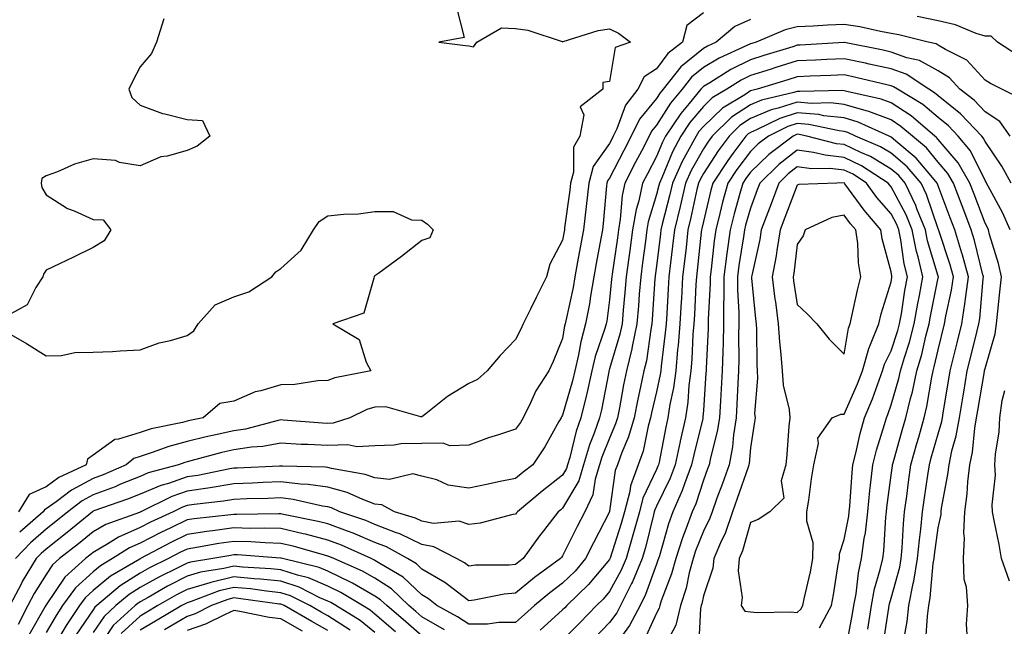
# Model space of a CAD drawing. Units: inches. Extents: x 1018643 to 1021283, y 7237178 to 7239818.
# Drawn here: x 1020912 to 1021122, y 7238668 to 7238797 of the extents above; entities that cross this region are included whole.
import ezdxf

# ---------------------------------------------------------------- set-up
doc = ezdxf.new("R2010")
doc.units = ezdxf.units.IN
doc.header["$MEASUREMENT"] = 0
doc.layers.add('Contour_10187237', color=7, linetype='Continuous', true_color=0x0a218a)

msp = doc.modelspace()

# ---------------------------------------------------------------- linework, layer by layer
at = {"layer": 'Contour_10187237'}
for points in [[(1021005.42, 7238799.29, 2873), (1021007.07, 7238792.9, 2873), (1021001.72, 7238791.92, 2873), (1021007.36, 7238791.23, 2873), (1021008.05, 7238791.14, 2873), (1021009.05, 7238790.92, 2873), (1021009.77, 7238791.92, 2873), (1021015.03, 7238794.94, 2873), (1021018.05, 7238794.81, 2873), (1021020.61, 7238794.48, 2873), (1021027.93, 7238792.04, 2873), (1021028.05, 7238792.02, 2873), (1021028.18, 7238792.05, 2873), (1021035.6, 7238794.37, 2873), (1021038.05, 7238794.76, 2873), (1021039.99, 7238793.86, 2873), (1021042.49, 7238791.92, 2873), (1021039.22, 7238790.75, 2873), (1021038.05, 7238783.56, 2873), (1021036.65, 7238783.32, 2873), (1021036.63, 7238781.92, 2873), (1021031.81, 7238778.16, 2873), (1021032.54, 7238776.41, 2873), (1021031.7, 7238771.92, 2873), (1021030.4, 7238769.57, 2873), (1021030.36, 7238764.23, 2873), (1021029.75, 7238761.92, 2873), (1021029.58, 7238760.39, 2873), (1021028.48, 7238752.35, 2873), (1021028.43, 7238751.92, 2873), (1021028.37, 7238751.6, 2873), (1021028.05, 7238749.78, 2873), (1021025.32, 7238744.65, 2873), (1021024.64, 7238741.92, 2873), (1021022.42, 7238737.55, 2873), (1021021.21, 7238735.08, 2873), (1021019.64, 7238731.92, 2873), (1021019.16, 7238730.81, 2873), (1021018.05, 7238728.61, 2873), (1021014.76, 7238725.21, 2873), (1021012.01, 7238721.92, 2873), (1021009.9, 7238720.07, 2873), (1021008.05, 7238719.2, 2873), (1021003.5, 7238716.47, 2873), (1020998.89, 7238712.76, 2873), (1020998.05, 7238712.11, 2873), (1020997.87, 7238712.1, 2873), (1020990.38, 7238714.25, 2873), (1020988.05, 7238714.16, 2873), (1020986.32, 7238713.65, 2873), (1020982.76, 7238711.92, 2873), (1020979.19, 7238710.78, 2873), (1020978.05, 7238710.73, 2873), (1020976.92, 7238710.79, 2873), (1020968.53, 7238711.44, 2873), (1020968.05, 7238711.46, 2873), (1020967.49, 7238711.36, 2873), (1020960.47, 7238709.5, 2873), (1020958.05, 7238709.13, 2873), (1020954.46, 7238708.33, 2873), (1020952.11, 7238707.86, 2873), (1020948.05, 7238706.88, 2873), (1020944.15, 7238705.82, 2873), (1020940.64, 7238704.51, 2873), (1020938.05, 7238703.68, 2873), (1020936.71, 7238703.26, 2873), (1020935.11, 7238701.92, 2873), (1020930.17, 7238699.8, 2873), (1020928.05, 7238699.02, 2873), (1020923.43, 7238696.54, 2873), (1020920.17, 7238694.04, 2873), (1020918.05, 7238692.5, 2873), (1020917.65, 7238692.32, 2873), (1020917.41, 7238691.92, 2873), (1020912.4, 7238687.57, 2873)], [(1021058.05, 7238798.16, 2874), (1021054.51, 7238795.46, 2874), (1021053.61, 7238791.92, 2874), (1021050.45, 7238789.52, 2874), (1021048.05, 7238786.27, 2874), (1021045.41, 7238784.56, 2874), (1021044.08, 7238781.92, 2874), (1021041.44, 7238778.53, 2874), (1021039.6, 7238773.47, 2874), (1021038.85, 7238771.92, 2874), (1021038.58, 7238771.39, 2874), (1021038.05, 7238770.37, 2874), (1021034.54, 7238765.43, 2874), (1021033.62, 7238761.92, 2874), (1021033.07, 7238756.94, 2874), (1021033.07, 7238756.9, 2874), (1021032.48, 7238751.92, 2874), (1021031.8, 7238748.17, 2874), (1021031.25, 7238745.12, 2874), (1021030.67, 7238741.92, 2874), (1021030.29, 7238739.68, 2874), (1021028.72, 7238732.59, 2874), (1021028.6, 7238731.92, 2874), (1021028.48, 7238731.49, 2874), (1021028.05, 7238728.8, 2874), (1021026.07, 7238723.9, 2874), (1021025.12, 7238721.92, 2874), (1021022.32, 7238717.65, 2874), (1021021.23, 7238715.1, 2874), (1021019.65, 7238711.92, 2874), (1021019.06, 7238710.91, 2874), (1021018.05, 7238709.47, 2874), (1021014.41, 7238708.28, 2874), (1021012.3, 7238707.67, 2874), (1021008.05, 7238706.1, 2874), (1021004.03, 7238705.94, 2874), (1021002.64, 7238706.51, 2874), (1020998.05, 7238706.44, 2874), (1020993.6, 7238706.37, 2874), (1020992.2, 7238706.07, 2874), (1020988.05, 7238705.98, 2874), (1020984.24, 7238705.73, 2874), (1020982.3, 7238706.17, 2874), (1020978.05, 7238706, 2874), (1020973.75, 7238706.22, 2874), (1020972.39, 7238706.26, 2874), (1020968.05, 7238706.49, 2874), (1020964.19, 7238705.78, 2874), (1020961.76, 7238705.63, 2874), (1020958.05, 7238705.07, 2874), (1020955.47, 7238704.5, 2874), (1020948.86, 7238702.73, 2874), (1020948.05, 7238702.54, 2874), (1020947.56, 7238702.41, 2874), (1020946.26, 7238701.92, 2874), (1020939.79, 7238700.18, 2874), (1020938.05, 7238699.43, 2874), (1020933.88, 7238697.75, 2874), (1020932.72, 7238697.25, 2874), (1020928.05, 7238695.52, 2874), (1020925.71, 7238694.26, 2874), (1020922.65, 7238691.92, 2874), (1020920.13, 7238689.84, 2874), (1020918.05, 7238688.2, 2874), (1020914.71, 7238685.26, 2874), (1020911.49, 7238681.92, 2874)], [(1021125.14, 7238789.01, 2875), (1021120.66, 7238791.92, 2875), (1021119.35, 7238793.22, 2875), (1021118.05, 7238793.21, 2875), (1021116.17, 7238793.8, 2875), (1021111.77, 7238795.64, 2875), (1021108.05, 7238796.48, 2875), (1021103.55, 7238797.42, 2875)], [(1020943.11, 7238796.86, 2872), (1020941.56, 7238791.92, 2872), (1020940.49, 7238789.48, 2872), (1020938.05, 7238786.67, 2872), (1020936.41, 7238783.56, 2872), (1020935.67, 7238781.92, 2872), (1020936.28, 7238780.15, 2872), (1020938.05, 7238778.49, 2872), (1020942.85, 7238776.72, 2872), (1020943.3, 7238776.67, 2872), (1020948.05, 7238775.44, 2872), (1020951.34, 7238775.21, 2872), (1020952.88, 7238771.92, 2872), (1020950.2, 7238769.77, 2872), (1020948.05, 7238768.84, 2872), (1020943.79, 7238767.66, 2872), (1020942.46, 7238767.51, 2872), (1020938.05, 7238765.58, 2872), (1020933.67, 7238766.3, 2872), (1020932.83, 7238766.7, 2872), (1020928.05, 7238767.06, 2872), (1020924.06, 7238765.91, 2872), (1020920.42, 7238764.29, 2872), (1020918.05, 7238763.42, 2872), (1020917.11, 7238762.86, 2872), (1020916.95, 7238761.92, 2872), (1020917.12, 7238760.99, 2872), (1020918.05, 7238759.4, 2872), (1020922.6, 7238756.47, 2872), (1020924, 7238755.97, 2872), (1020928.05, 7238754.14, 2872), (1020930.2, 7238754.07, 2872), (1020931.84, 7238751.92, 2872), (1020930.38, 7238749.59, 2872), (1020928.05, 7238748.17, 2872), (1020923.85, 7238746.12, 2872), (1020920.85, 7238744.72, 2872), (1020918.05, 7238743.39, 2872), (1020917.49, 7238742.48, 2872), (1020917.3, 7238741.92, 2872), (1020915.83, 7238739.7, 2872), (1020913.97, 7238736, 2872), (1020909.85, 7238733.72, 2872)], [(1021068.05, 7238796.78, 2875), (1021064.72, 7238795.25, 2875), (1021060.76, 7238791.92, 2875), (1021058.89, 7238791.08, 2875), (1021058.05, 7238790.57, 2875), (1021053.27, 7238786.7, 2875), (1021049.49, 7238781.92, 2875), (1021048.83, 7238781.14, 2875), (1021048.05, 7238779.89, 2875), (1021044.43, 7238775.54, 2875), (1021042.68, 7238771.92, 2875), (1021041.09, 7238768.88, 2875), (1021038.05, 7238762.98, 2875), (1021037.61, 7238762.36, 2875), (1021037.49, 7238761.92, 2875), (1021037.42, 7238761.3, 2875), (1021036.7, 7238753.27, 2875), (1021036.55, 7238751.92, 2875), (1021036.2, 7238750.07, 2875), (1021035.2, 7238744.77, 2875), (1021034.68, 7238741.92, 2875), (1021033.98, 7238737.85, 2875), (1021033.76, 7238736.21, 2875), (1021032.96, 7238731.92, 2875), (1021031.9, 7238728.07, 2875), (1021031.46, 7238725.33, 2875), (1021030.68, 7238721.92, 2875), (1021030.19, 7238719.78, 2875), (1021028.05, 7238712.45, 2875), (1021027.84, 7238712.13, 2875), (1021027.73, 7238711.92, 2875), (1021027.27, 7238711.14, 2875), (1021024.25, 7238705.72, 2875), (1021021.68, 7238701.92, 2875), (1021019.64, 7238700.33, 2875), (1021018.05, 7238699.02, 2875), (1021014.39, 7238698.26, 2875), (1021012.21, 7238697.76, 2875), (1021008.05, 7238696.94, 2875), (1021003.68, 7238697.55, 2875), (1021001.27, 7238698.7, 2875), (1020998.05, 7238699.52, 2875), (1020996.13, 7238700, 2875), (1020991.21, 7238698.76, 2875), (1020988.05, 7238699.1, 2875), (1020985.98, 7238699.85, 2875), (1020978.84, 7238701.13, 2875), (1020978.05, 7238701.35, 2875), (1020977.55, 7238701.42, 2875), (1020968.36, 7238701.61, 2875), (1020968.05, 7238701.65, 2875), (1020967.76, 7238701.63, 2875), (1020958.76, 7238701.21, 2875), (1020958.05, 7238701.19, 2875), (1020957.17, 7238701.04, 2875), (1020950.32, 7238699.65, 2875), (1020948.05, 7238699.31, 2875), (1020944.09, 7238697.96, 2875), (1020942.45, 7238697.52, 2875), (1020938.05, 7238695.63, 2875), (1020935.4, 7238694.57, 2875), (1020928.22, 7238692.09, 2875), (1020928.05, 7238692.03, 2875), (1020927.98, 7238691.99, 2875), (1020927.89, 7238691.92, 2875), (1020922.49, 7238687.48, 2875), (1020918.05, 7238683.97, 2875), (1020916.96, 7238683.01, 2875), (1020915.91, 7238681.92, 2875), (1020912.95, 7238677.02, 2875), (1020912.75, 7238676.62, 2875), (1020910.29, 7238671.92, 2875)], [(1021125.93, 7238779.8, 2876), (1021121.58, 7238781.92, 2876), (1021119.23, 7238783.1, 2876), (1021118.05, 7238783.84, 2876), (1021114.19, 7238788.06, 2876), (1021109.62, 7238790.35, 2876), (1021108.05, 7238791.3, 2876), (1021107.66, 7238791.53, 2876), (1021105.92, 7238791.92, 2876), (1021099.64, 7238793.51, 2876), (1021098.05, 7238793.8, 2876), (1021095.8, 7238794.17, 2876), (1021091.35, 7238795.22, 2876), (1021088.05, 7238795.67, 2876), (1021084.45, 7238795.52, 2876), (1021081.44, 7238795.31, 2876), (1021078.05, 7238795.17, 2876), (1021075.43, 7238794.54, 2876), (1021069.25, 7238791.92, 2876), (1021068.33, 7238791.64, 2876), (1021068.05, 7238791.55, 2876), (1021067.32, 7238791.19, 2876), (1021061.43, 7238788.54, 2876), (1021058.05, 7238786.52, 2876), (1021055.51, 7238784.46, 2876), (1021053.5, 7238781.92, 2876), (1021051.04, 7238778.93, 2876), (1021048.05, 7238774.21, 2876), (1021047.01, 7238772.96, 2876), (1021046.52, 7238771.92, 2876), (1021044.83, 7238768.7, 2876), (1021043.6, 7238766.37, 2876), (1021041.29, 7238761.92, 2876), (1021040.73, 7238759.24, 2876), (1021040.34, 7238754.21, 2876), (1021039.94, 7238751.92, 2876), (1021039.72, 7238750.25, 2876), (1021038.62, 7238742.49, 2876), (1021038.54, 7238741.92, 2876), (1021038.5, 7238741.47, 2876), (1021038.05, 7238737.03, 2876), (1021037.44, 7238732.53, 2876), (1021037.33, 7238731.92, 2876), (1021037.05, 7238730.92, 2876), (1021034.99, 7238724.98, 2876), (1021034.3, 7238721.92, 2876), (1021033.2, 7238717.07, 2876), (1021033.15, 7238716.82, 2876), (1021031.91, 7238711.92, 2876), (1021030.91, 7238709.06, 2876), (1021029.57, 7238703.44, 2876), (1021029.12, 7238701.92, 2876), (1021028.87, 7238701.1, 2876), (1021028.05, 7238699.69, 2876), (1021023.68, 7238696.29, 2876), (1021018.44, 7238691.92, 2876), (1021018.26, 7238691.71, 2876), (1021018.05, 7238691.39, 2876), (1021017.42, 7238691.3, 2876), (1021010.47, 7238689.5, 2876), (1021008.05, 7238689.21, 2876), (1021006, 7238689.87, 2876), (1021000.53, 7238689.44, 2876), (1020998.05, 7238689.87, 2876), (1020996.68, 7238690.55, 2876), (1020992.21, 7238691.92, 2876), (1020989.52, 7238693.39, 2876), (1020988.05, 7238693.55, 2876), (1020985.48, 7238694.49, 2876), (1020982.13, 7238696, 2876), (1020978.05, 7238697.13, 2876), (1020973.86, 7238697.73, 2876), (1020972.2, 7238697.77, 2876), (1020968.05, 7238698.25, 2876), (1020964.24, 7238698.11, 2876), (1020961.97, 7238698, 2876), (1020958.05, 7238697.87, 2876), (1020952.95, 7238697.02, 2876), (1020948.05, 7238696.27, 2876), (1020944.81, 7238695.16, 2876), (1020938.22, 7238691.92, 2876), (1020938.1, 7238691.87, 2876), (1020938.05, 7238691.84, 2876), (1020937.91, 7238691.78, 2876), (1020930.76, 7238689.21, 2876), (1020928.05, 7238687.64, 2876), (1020924.91, 7238685.06, 2876), (1020920.89, 7238681.92, 2876), (1020919.4, 7238680.57, 2876), (1020918.05, 7238678.57, 2876), (1020915.47, 7238674.5, 2876), (1020914.11, 7238671.92, 2876), (1020912.04, 7238667.93, 2876)], [(1021123.36, 7238771.92, 2877), (1021121.17, 7238775.04, 2877), (1021118.05, 7238777.07, 2877), (1021115.69, 7238779.56, 2877), (1021112.7, 7238781.92, 2877), (1021110.45, 7238784.32, 2877), (1021108.05, 7238785.79, 2877), (1021104.11, 7238787.98, 2877), (1021101.37, 7238788.6, 2877), (1021098.05, 7238789.8, 2877), (1021096.32, 7238790.19, 2877), (1021088.13, 7238791.84, 2877), (1021088.05, 7238791.85, 2877), (1021087.98, 7238791.85, 2877), (1021078.68, 7238791.29, 2877), (1021078.05, 7238791.26, 2877), (1021077.08, 7238790.95, 2877), (1021070.9, 7238789.07, 2877), (1021068.05, 7238788.19, 2877), (1021063.86, 7238786.11, 2877), (1021059.39, 7238783.26, 2877), (1021058.05, 7238782.46, 2877), (1021057.76, 7238782.21, 2877), (1021057.52, 7238781.92, 2877), (1021054.99, 7238778.86, 2877), (1021053.22, 7238776.75, 2877), (1021049.99, 7238771.92, 2877), (1021049.32, 7238770.65, 2877), (1021048.05, 7238767.58, 2877), (1021046.1, 7238763.87, 2877), (1021045.09, 7238761.92, 2877), (1021044.28, 7238758.15, 2877), (1021043.71, 7238756.26, 2877), (1021042.97, 7238751.92, 2877), (1021042.39, 7238747.58, 2877), (1021042.17, 7238746.04, 2877), (1021041.6, 7238741.92, 2877), (1021041.34, 7238738.63, 2877), (1021040.95, 7238734.82, 2877), (1021040.71, 7238731.92, 2877), (1021040.26, 7238729.71, 2877), (1021038.05, 7238722.34, 2877), (1021037.94, 7238722.03, 2877), (1021037.91, 7238721.92, 2877), (1021037.87, 7238721.74, 2877), (1021036.36, 7238713.61, 2877), (1021035.93, 7238711.92, 2877), (1021034.79, 7238708.66, 2877), (1021033.79, 7238706.18, 2877), (1021032.53, 7238701.92, 2877), (1021031.48, 7238698.49, 2877), (1021028.05, 7238692.65, 2877), (1021027.64, 7238692.33, 2877), (1021027.14, 7238691.92, 2877), (1021023.95, 7238687.82, 2877), (1021023.16, 7238686.81, 2877), (1021019.68, 7238681.92, 2877), (1021018.73, 7238681.24, 2877), (1021018.05, 7238680.67, 2877), (1021016.67, 7238680.54, 2877), (1021009.47, 7238680.5, 2877), (1021008.05, 7238680.35, 2877), (1021007.16, 7238681.03, 2877), (1021005.43, 7238681.92, 2877), (1021000.6, 7238684.47, 2877), (1020998.05, 7238684.9, 2877), (1020993.36, 7238687.23, 2877), (1020992.45, 7238687.52, 2877), (1020988.05, 7238689.21, 2877), (1020986.15, 7238690.02, 2877), (1020980.58, 7238691.92, 2877), (1020978.84, 7238692.71, 2877), (1020978.05, 7238692.93, 2877), (1020976.88, 7238693.09, 2877), (1020970.68, 7238694.55, 2877), (1020968.05, 7238694.85, 2877), (1020965.23, 7238694.74, 2877), (1020960.76, 7238694.63, 2877), (1020958.05, 7238694.54, 2877), (1020955.8, 7238694.17, 2877), (1020949.59, 7238693.46, 2877), (1020948.05, 7238693.23, 2877), (1020947.07, 7238692.9, 2877), (1020945.09, 7238691.92, 2877), (1020940.29, 7238689.68, 2877), (1020938.05, 7238688.52, 2877), (1020933.46, 7238686.51, 2877), (1020931.2, 7238685.07, 2877), (1020928.05, 7238683.24, 2877), (1020927.33, 7238682.64, 2877), (1020926.4, 7238681.92, 2877), (1020922, 7238677.97, 2877), (1020918.05, 7238672.09, 2877), (1020917.98, 7238671.99, 2877), (1020917.95, 7238671.92, 2877), (1020917.84, 7238671.71, 2877), (1020914.34, 7238665.63, 2877)], [(1021123.62, 7238761.92, 2878), (1021121.63, 7238765.5, 2878), (1021118.05, 7238770.73, 2878), (1021117.66, 7238771.53, 2878), (1021117.33, 7238771.92, 2878), (1021112.8, 7238776.67, 2878), (1021108.05, 7238780.52, 2878), (1021107.29, 7238781.16, 2878), (1021106.05, 7238781.92, 2878), (1021101.2, 7238785.07, 2878), (1021098.05, 7238786.22, 2878), (1021093.38, 7238787.25, 2878), (1021092.54, 7238787.43, 2878), (1021088.05, 7238788.39, 2878), (1021084.36, 7238788.23, 2878), (1021081.9, 7238788.07, 2878), (1021078.05, 7238787.91, 2878), (1021073.47, 7238786.5, 2878), (1021072.25, 7238786.12, 2878), (1021068.05, 7238784.82, 2878), (1021066.11, 7238783.86, 2878), (1021063.06, 7238781.92, 2878), (1021059.93, 7238780.04, 2878), (1021058.05, 7238778.24, 2878), (1021055.16, 7238774.81, 2878), (1021053.24, 7238771.92, 2878), (1021051.44, 7238768.53, 2878), (1021049.16, 7238763.03, 2878), (1021048.66, 7238761.92, 2878), (1021048.55, 7238761.42, 2878), (1021048.05, 7238759.48, 2878), (1021046.29, 7238753.68, 2878), (1021046, 7238751.92, 2878), (1021045.68, 7238749.55, 2878), (1021045.08, 7238744.89, 2878), (1021044.68, 7238741.92, 2878), (1021044.38, 7238738.25, 2878), (1021044.21, 7238735.76, 2878), (1021043.89, 7238731.92, 2878), (1021042.9, 7238727.07, 2878), (1021042.77, 7238726.64, 2878), (1021041.64, 7238721.92, 2878), (1021041.02, 7238718.95, 2878), (1021040.14, 7238714.01, 2878), (1021039.72, 7238711.92, 2878), (1021039.35, 7238710.62, 2878), (1021038.05, 7238707.59, 2878), (1021036.42, 7238703.55, 2878), (1021035.93, 7238701.92, 2878), (1021034.99, 7238698.86, 2878), (1021034.47, 7238695.5, 2878), (1021032.77, 7238691.92, 2878), (1021031.18, 7238688.79, 2878), (1021028.05, 7238682.5, 2878), (1021027.8, 7238682.17, 2878), (1021027.62, 7238681.92, 2878), (1021022.09, 7238677.88, 2878), (1021018.05, 7238674.56, 2878), (1021015.63, 7238674.34, 2878), (1021009.22, 7238673.09, 2878), (1021008.05, 7238672.96, 2878), (1021003.54, 7238676.43, 2878), (1021002.99, 7238676.86, 2878), (1020998.05, 7238679.71, 2878), (1020996.92, 7238680.79, 2878), (1020994.98, 7238681.92, 2878), (1020990.55, 7238684.42, 2878), (1020988.05, 7238685.38, 2878), (1020983.45, 7238687.32, 2878), (1020982.23, 7238687.74, 2878), (1020978.05, 7238689.31, 2878), (1020975.97, 7238689.84, 2878), (1020968.62, 7238691.35, 2878), (1020968.05, 7238691.48, 2878), (1020967.63, 7238691.5, 2878), (1020958.67, 7238691.3, 2878), (1020958.05, 7238691.31, 2878), (1020957.35, 7238691.22, 2878), (1020949.58, 7238690.39, 2878), (1020948.05, 7238690.16, 2878), (1020944.63, 7238688.5, 2878), (1020942.47, 7238687.5, 2878), (1020938.05, 7238685.2, 2878), (1020935.76, 7238684.21, 2878), (1020932.19, 7238681.92, 2878), (1020929.58, 7238680.39, 2878), (1020928.05, 7238679.14, 2878), (1020924.28, 7238675.69, 2878), (1020921.55, 7238671.92, 2878), (1020920.14, 7238669.83, 2878), (1020918.05, 7238666.2, 2878)], [(1021123.41, 7238751.92, 2879), (1021121.75, 7238755.62, 2879), (1021118.7, 7238761.27, 2879), (1021118.37, 7238761.92, 2879), (1021118.26, 7238762.13, 2879), (1021118.05, 7238762.43, 2879), (1021114.91, 7238768.78, 2879), (1021112.31, 7238771.92, 2879), (1021110.23, 7238774.1, 2879), (1021108.05, 7238775.88, 2879), (1021104.75, 7238778.62, 2879), (1021099.36, 7238781.92, 2879), (1021098.57, 7238782.44, 2879), (1021098.05, 7238782.62, 2879), (1021097.15, 7238782.82, 2879), (1021090.53, 7238784.4, 2879), (1021088.05, 7238784.94, 2879), (1021085.17, 7238784.8, 2879), (1021080.8, 7238784.67, 2879), (1021078.05, 7238784.56, 2879), (1021076.04, 7238783.93, 2879), (1021069.52, 7238781.92, 2879), (1021068.33, 7238781.64, 2879), (1021068.05, 7238781.52, 2879), (1021066.86, 7238780.73, 2879), (1021062.1, 7238777.87, 2879), (1021058.05, 7238773.99, 2879), (1021057.1, 7238772.87, 2879), (1021056.47, 7238771.92, 2879), (1021054.69, 7238768.56, 2879), (1021053.5, 7238766.47, 2879), (1021051.43, 7238761.92, 2879), (1021050.8, 7238759.17, 2879), (1021049.27, 7238753.14, 2879), (1021048.98, 7238751.92, 2879), (1021048.88, 7238751.09, 2879), (1021048.05, 7238744.24, 2879), (1021047.79, 7238742.18, 2879), (1021047.76, 7238741.92, 2879), (1021047.73, 7238741.6, 2879), (1021047.14, 7238732.83, 2879), (1021047.06, 7238731.92, 2879), (1021046.82, 7238730.69, 2879), (1021045.89, 7238724.08, 2879), (1021045.37, 7238721.92, 2879), (1021044.66, 7238718.53, 2879), (1021044.06, 7238715.91, 2879), (1021043.26, 7238711.92, 2879), (1021042.1, 7238707.87, 2879), (1021040.67, 7238704.54, 2879), (1021039.73, 7238701.92, 2879), (1021039.28, 7238700.69, 2879), (1021038.05, 7238692.01, 2879), (1021038.04, 7238691.93, 2879), (1021038.03, 7238691.92, 2879), (1021038.01, 7238691.88, 2879), (1021034.66, 7238685.31, 2879), (1021032.96, 7238681.92, 2879), (1021030.71, 7238679.26, 2879), (1021028.05, 7238676.68, 2879), (1021025.33, 7238674.64, 2879), (1021022.03, 7238671.92, 2879), (1021019.95, 7238670.02, 2879), (1021018.05, 7238668.29, 2879), (1021014.46, 7238668.33, 2879), (1021012.02, 7238667.95, 2879), (1021008.05, 7238667.97, 2879), (1021005.67, 7238669.54, 2879), (1021001.28, 7238671.92, 2879), (1020999.49, 7238673.36, 2879), (1020998.05, 7238674.19, 2879), (1020994.09, 7238677.96, 2879), (1020989.11, 7238680.86, 2879), (1020988.05, 7238681.55, 2879), (1020987.82, 7238681.69, 2879), (1020987.27, 7238681.92, 2879), (1020980.93, 7238684.8, 2879), (1020978.05, 7238685.89, 2879), (1020973.25, 7238687.12, 2879), (1020972.75, 7238687.22, 2879), (1020968.05, 7238688.33, 2879), (1020964.55, 7238688.42, 2879), (1020961.6, 7238688.37, 2879), (1020958.05, 7238688.45, 2879), (1020954.02, 7238687.89, 2879), (1020952.27, 7238687.7, 2879), (1020948.05, 7238687.07, 2879), (1020944.58, 7238685.39, 2879), (1020938.11, 7238681.92, 2879), (1020938.05, 7238681.89, 2879), (1020937.96, 7238681.83, 2879), (1020931.76, 7238678.21, 2879), (1020928.05, 7238675.16, 2879), (1020926.36, 7238673.61, 2879), (1020925.13, 7238671.92, 2879), (1020922.28, 7238667.69, 2879), (1020920.2, 7238664.07, 2879)], [(1021114.23, 7238665.74, 2880), (1021114.09, 7238667.96, 2880), (1021114.35, 7238671.92, 2880), (1021114.09, 7238675.88, 2880), (1021113.61, 7238677.48, 2880), (1021113.44, 7238681.92, 2880), (1021113.69, 7238686.28, 2880), (1021113.55, 7238687.42, 2880), (1021113.73, 7238691.92, 2880), (1021114.23, 7238695.74, 2880), (1021114.39, 7238698.26, 2880), (1021114.81, 7238701.92, 2880), (1021115.37, 7238704.6, 2880), (1021115.83, 7238709.7, 2880), (1021116.21, 7238711.92, 2880), (1021116.48, 7238713.49, 2880), (1021117.9, 7238721.77, 2880), (1021117.92, 7238721.92, 2880), (1021117.95, 7238722.02, 2880), (1021118.05, 7238722.43, 2880), (1021120.17, 7238729.8, 2880), (1021120.5, 7238731.92, 2880), (1021120.77, 7238734.64, 2880), (1021121.19, 7238738.78, 2880), (1021121.51, 7238741.92, 2880), (1021120.92, 7238744.79, 2880), (1021119, 7238750.97, 2880), (1021118.76, 7238751.92, 2880), (1021118.55, 7238752.42, 2880), (1021118.05, 7238753.34, 2880), (1021115.69, 7238759.56, 2880), (1021114.78, 7238761.92, 2880), (1021112.33, 7238766.2, 2880), (1021108.05, 7238771.2, 2880), (1021107.72, 7238771.59, 2880), (1021107.33, 7238771.92, 2880), (1021102.33, 7238776.2, 2880), (1021098.05, 7238778.99, 2880), (1021095.92, 7238779.79, 2880), (1021088.58, 7238781.39, 2880), (1021088.05, 7238781.55, 2880), (1021087.72, 7238781.59, 2880), (1021078.59, 7238781.38, 2880), (1021078.05, 7238781.43, 2880), (1021077.33, 7238781.2, 2880), (1021070.41, 7238779.56, 2880), (1021068.05, 7238778.57, 2880), (1021064.05, 7238775.92, 2880), (1021059.91, 7238771.92, 2880), (1021059.1, 7238770.87, 2880), (1021058.05, 7238769.21, 2880), (1021055.41, 7238764.56, 2880), (1021054.21, 7238761.92, 2880), (1021053.07, 7238756.94, 2880), (1021053.06, 7238756.91, 2880), (1021051.87, 7238751.92, 2880), (1021051.48, 7238748.49, 2880), (1021051.04, 7238744.91, 2880), (1021050.7, 7238741.92, 2880), (1021050.55, 7238739.42, 2880), (1021050.22, 7238734.09, 2880), (1021050.09, 7238731.92, 2880), (1021049.93, 7238730.04, 2880), (1021049.05, 7238722.92, 2880), (1021048.96, 7238721.92, 2880), (1021048.85, 7238721.12, 2880), (1021048.05, 7238717.48, 2880), (1021047.01, 7238712.96, 2880), (1021046.8, 7238711.92, 2880), (1021046.3, 7238710.17, 2880), (1021045.19, 7238704.78, 2880), (1021044.16, 7238701.92, 2880), (1021042.52, 7238697.45, 2880), (1021042.35, 7238696.22, 2880), (1021041.21, 7238691.92, 2880), (1021040.54, 7238689.43, 2880), (1021038.16, 7238682.03, 2880), (1021038.13, 7238681.92, 2880), (1021038.1, 7238681.87, 2880), (1021038.05, 7238681.77, 2880), (1021033.58, 7238676.39, 2880), (1021028.96, 7238671.92, 2880), (1021028.51, 7238671.46, 2880), (1021028.05, 7238671, 2880), (1021023.3, 7238666.67, 2880)], [(1021105.44, 7238664.53, 2881), (1021105.78, 7238669.65, 2881), (1021106.05, 7238671.92, 2881), (1021106.38, 7238673.59, 2881), (1021107.01, 7238680.88, 2881), (1021107.19, 7238681.92, 2881), (1021107.26, 7238682.71, 2881), (1021108.05, 7238688.51, 2881), (1021108.67, 7238691.3, 2881), (1021108.69, 7238691.92, 2881), (1021108.78, 7238692.65, 2881), (1021110.12, 7238699.85, 2881), (1021110.36, 7238701.92, 2881), (1021110.98, 7238704.85, 2881), (1021111.92, 7238708.05, 2881), (1021112.58, 7238711.92, 2881), (1021113.36, 7238716.61, 2881), (1021113.5, 7238717.37, 2881), (1021114.26, 7238721.92, 2881), (1021115.01, 7238724.96, 2881), (1021116.27, 7238730.14, 2881), (1021116.7, 7238731.92, 2881), (1021116.9, 7238733.07, 2881), (1021117.65, 7238741.52, 2881), (1021117.71, 7238741.92, 2881), (1021117.58, 7238742.39, 2881), (1021115.78, 7238749.65, 2881), (1021115.11, 7238751.92, 2881), (1021113.29, 7238756.68, 2881), (1021113.16, 7238757.03, 2881), (1021111.3, 7238761.92, 2881), (1021110.11, 7238763.98, 2881), (1021108.05, 7238766.39, 2881), (1021105.55, 7238769.42, 2881), (1021102.55, 7238771.92, 2881), (1021100.12, 7238773.99, 2881), (1021098.05, 7238775.35, 2881), (1021093.27, 7238777.14, 2881), (1021092.7, 7238777.27, 2881), (1021088.05, 7238778.66, 2881), (1021085.11, 7238778.98, 2881), (1021081.08, 7238778.89, 2881), (1021078.05, 7238779.16, 2881), (1021073.96, 7238777.83, 2881), (1021072.48, 7238777.49, 2881), (1021068.05, 7238775.63, 2881), (1021065.82, 7238774.15, 2881), (1021063.51, 7238771.92, 2881), (1021061.17, 7238768.8, 2881), (1021058.05, 7238763.94, 2881), (1021057.32, 7238762.65, 2881), (1021056.99, 7238761.92, 2881), (1021056.66, 7238760.53, 2881), (1021055.39, 7238754.58, 2881), (1021054.76, 7238751.92, 2881), (1021054.34, 7238748.21, 2881), (1021054.09, 7238745.88, 2881), (1021053.62, 7238741.92, 2881), (1021053.35, 7238737.22, 2881), (1021053.32, 7238736.65, 2881), (1021053.05, 7238731.92, 2881), (1021052.67, 7238727.3, 2881), (1021052.56, 7238726.43, 2881), (1021052.15, 7238721.92, 2881), (1021051.67, 7238718.3, 2881), (1021050.9, 7238714.77, 2881), (1021050.46, 7238711.92, 2881), (1021050.02, 7238709.95, 2881), (1021048.61, 7238702.48, 2881), (1021048.49, 7238701.92, 2881), (1021048.37, 7238701.6, 2881), (1021048.05, 7238700.94, 2881), (1021045.16, 7238694.81, 2881), (1021044.4, 7238691.92, 2881), (1021043.04, 7238686.93, 2881), (1021043.03, 7238686.9, 2881), (1021041.56, 7238681.92, 2881), (1021040.53, 7238679.44, 2881), (1021038.05, 7238674.91, 2881), (1021036.69, 7238673.28, 2881), (1021035.29, 7238671.92, 2881), (1021031.69, 7238668.28, 2881), (1021028.05, 7238664.58, 2881)], [(1021100.74, 7238664.61, 2882), (1021101.42, 7238668.55, 2882), (1021101.81, 7238671.92, 2882), (1021102.75, 7238676.62, 2882), (1021102.87, 7238677.1, 2882), (1021103.67, 7238681.92, 2882), (1021104.04, 7238685.93, 2882), (1021104.35, 7238688.22, 2882), (1021104.72, 7238691.92, 2882), (1021105.12, 7238694.85, 2882), (1021105.86, 7238699.73, 2882), (1021106.17, 7238701.92, 2882), (1021106.59, 7238703.38, 2882), (1021108.05, 7238708.51, 2882), (1021108.82, 7238711.15, 2882), (1021108.96, 7238711.92, 2882), (1021109.13, 7238713, 2882), (1021110.24, 7238719.73, 2882), (1021110.6, 7238721.92, 2882), (1021111.44, 7238725.31, 2882), (1021112.08, 7238727.89, 2882), (1021113.07, 7238731.92, 2882), (1021113.76, 7238736.21, 2882), (1021113.91, 7238737.78, 2882), (1021114.51, 7238741.92, 2882), (1021113.15, 7238746.82, 2882), (1021113.11, 7238746.98, 2882), (1021111.62, 7238751.92, 2882), (1021110.64, 7238754.51, 2882), (1021108.05, 7238761.3, 2882), (1021107.89, 7238761.76, 2882), (1021107.82, 7238761.92, 2882), (1021106.47, 7238763.5, 2882), (1021103.37, 7238767.24, 2882), (1021099.47, 7238770.5, 2882), (1021098.05, 7238771.72, 2882), (1021097.92, 7238771.79, 2882), (1021097.63, 7238771.92, 2882), (1021091.02, 7238774.89, 2882), (1021088.05, 7238775.77, 2882), (1021083.72, 7238776.25, 2882), (1021082.61, 7238776.48, 2882), (1021078.05, 7238776.87, 2882), (1021074.31, 7238775.66, 2882), (1021069.37, 7238773.24, 2882), (1021068.05, 7238772.68, 2882), (1021067.59, 7238772.38, 2882), (1021067.11, 7238771.92, 2882), (1021064.32, 7238768.19, 2882), (1021063.22, 7238766.75, 2882), (1021060.02, 7238761.92, 2882), (1021059.6, 7238760.37, 2882), (1021058.05, 7238753.74, 2882), (1021057.73, 7238752.24, 2882), (1021057.65, 7238751.92, 2882), (1021057.6, 7238751.47, 2882), (1021056.7, 7238743.27, 2882), (1021056.55, 7238741.92, 2882), (1021056.46, 7238740.33, 2882), (1021056.13, 7238733.84, 2882), (1021056.01, 7238731.92, 2882), (1021055.82, 7238729.69, 2882), (1021055.58, 7238724.39, 2882), (1021055.35, 7238721.92, 2882), (1021054.94, 7238718.81, 2882), (1021054.71, 7238715.26, 2882), (1021054.2, 7238711.92, 2882), (1021053.08, 7238706.95, 2882), (1021053.07, 7238706.9, 2882), (1021052.01, 7238701.92, 2882), (1021050.93, 7238699.04, 2882), (1021048.05, 7238693.09, 2882), (1021047.68, 7238692.29, 2882), (1021047.57, 7238691.92, 2882), (1021047.4, 7238691.27, 2882), (1021045.7, 7238684.27, 2882), (1021044.99, 7238681.92, 2882), (1021042.96, 7238677.01, 2882), (1021042.75, 7238676.62, 2882), (1021040.39, 7238671.92, 2882), (1021039.58, 7238670.39, 2882), (1021038.05, 7238668.31, 2882), (1021034.88, 7238665.09, 2882)], [(1021096.37, 7238663.6, 2883), (1021097.54, 7238671.41, 2883), (1021097.63, 7238671.92, 2883), (1021097.7, 7238672.27, 2883), (1021098.05, 7238673.49, 2883), (1021099.86, 7238680.11, 2883), (1021100.16, 7238681.92, 2883), (1021100.37, 7238684.24, 2883), (1021100.65, 7238689.32, 2883), (1021100.91, 7238691.92, 2883), (1021101.36, 7238695.23, 2883), (1021101.73, 7238698.24, 2883), (1021102.25, 7238701.92, 2883), (1021103.53, 7238706.44, 2883), (1021103.91, 7238707.78, 2883), (1021105.08, 7238711.92, 2883), (1021105.67, 7238714.3, 2883), (1021106.7, 7238720.57, 2883), (1021107, 7238721.92, 2883), (1021107.23, 7238722.74, 2883), (1021108.05, 7238726.36, 2883), (1021109.43, 7238731.92, 2883), (1021109.7, 7238733.57, 2883), (1021110.89, 7238739.08, 2883), (1021111.3, 7238741.92, 2883), (1021110.6, 7238744.47, 2883), (1021108.19, 7238751.78, 2883), (1021108.14, 7238751.92, 2883), (1021108.12, 7238751.99, 2883), (1021108.05, 7238752.16, 2883), (1021105.59, 7238759.46, 2883), (1021104.41, 7238761.92, 2883), (1021101.48, 7238765.35, 2883), (1021098.05, 7238768.3, 2883), (1021095.79, 7238769.66, 2883), (1021090.45, 7238771.92, 2883), (1021088.79, 7238772.66, 2883), (1021088.05, 7238772.89, 2883), (1021086.97, 7238773, 2883), (1021080.51, 7238774.38, 2883), (1021078.05, 7238774.6, 2883), (1021076.03, 7238773.94, 2883), (1021071.92, 7238771.92, 2883), (1021069.72, 7238770.25, 2883), (1021068.05, 7238768.64, 2883), (1021065.14, 7238764.83, 2883), (1021063.22, 7238761.92, 2883), (1021062.13, 7238757.84, 2883), (1021061.57, 7238755.44, 2883), (1021060.68, 7238751.92, 2883), (1021060.36, 7238749.61, 2883), (1021059.68, 7238743.55, 2883), (1021059.47, 7238741.92, 2883), (1021059.48, 7238740.49, 2883), (1021059.07, 7238732.94, 2883), (1021059.07, 7238731.92, 2883), (1021059.05, 7238730.92, 2883), (1021058.61, 7238722.48, 2883), (1021058.6, 7238721.92, 2883), (1021058.57, 7238721.4, 2883), (1021058.05, 7238713.55, 2883), (1021057.95, 7238712.02, 2883), (1021057.93, 7238711.92, 2883), (1021057.9, 7238711.77, 2883), (1021055.97, 7238704, 2883), (1021055.53, 7238701.92, 2883), (1021054.01, 7238697.88, 2883), (1021053.54, 7238696.43, 2883), (1021051.56, 7238691.92, 2883), (1021050.62, 7238689.35, 2883), (1021048.67, 7238682.54, 2883), (1021048.46, 7238681.92, 2883), (1021048.37, 7238681.6, 2883), (1021048.05, 7238680.75, 2883), (1021045.72, 7238674.25, 2883), (1021044.55, 7238671.92, 2883), (1021042.31, 7238667.66, 2883), (1021038.08, 7238661.95, 2883)], [(1021093.04, 7238666.93, 2884), (1021093.87, 7238671.92, 2884), (1021094.51, 7238675.46, 2884), (1021095.73, 7238679.6, 2884), (1021096.24, 7238681.92, 2884), (1021096.46, 7238683.51, 2884), (1021096.92, 7238690.79, 2884), (1021097.05, 7238691.92, 2884), (1021097.14, 7238692.83, 2884), (1021098.05, 7238699.68, 2884), (1021098.29, 7238701.68, 2884), (1021098.33, 7238701.92, 2884), (1021098.44, 7238702.31, 2884), (1021100.45, 7238709.52, 2884), (1021101.14, 7238711.92, 2884), (1021102.14, 7238716.01, 2884), (1021102.55, 7238717.42, 2884), (1021103.53, 7238721.92, 2884), (1021104.54, 7238725.43, 2884), (1021105.41, 7238729.28, 2884), (1021106.11, 7238731.92, 2884), (1021106.39, 7238733.58, 2884), (1021108.05, 7238741.71, 2884), (1021108.09, 7238741.88, 2884), (1021108.1, 7238741.92, 2884), (1021108.09, 7238741.96, 2884), (1021108.05, 7238742.06, 2884), (1021105.77, 7238749.64, 2884), (1021105.32, 7238751.92, 2884), (1021103.53, 7238756.44, 2884), (1021103.28, 7238757.15, 2884), (1021101, 7238761.92, 2884), (1021099.64, 7238763.51, 2884), (1021098.05, 7238764.88, 2884), (1021093.67, 7238767.54, 2884), (1021091.55, 7238768.42, 2884), (1021088.05, 7238770.1, 2884), (1021086.41, 7238770.28, 2884), (1021080.1, 7238771.92, 2884), (1021078.41, 7238772.28, 2884), (1021078.05, 7238772.31, 2884), (1021077.76, 7238772.21, 2884), (1021077.15, 7238771.92, 2884), (1021071.98, 7238767.99, 2884), (1021068.05, 7238764.2, 2884), (1021067.06, 7238762.91, 2884), (1021066.41, 7238761.92, 2884), (1021065.81, 7238759.68, 2884), (1021064.59, 7238755.38, 2884), (1021063.72, 7238751.92, 2884), (1021063.04, 7238746.93, 2884), (1021063.04, 7238746.91, 2884), (1021062.38, 7238741.92, 2884), (1021062.4, 7238737.57, 2884), (1021062.32, 7238736.19, 2884), (1021062.34, 7238731.92, 2884), (1021062.25, 7238727.72, 2884), (1021062.16, 7238726.03, 2884), (1021062.06, 7238721.92, 2884), (1021061.85, 7238718.12, 2884), (1021061.67, 7238715.54, 2884), (1021061.47, 7238711.92, 2884), (1021061, 7238708.97, 2884), (1021059.53, 7238703.4, 2884), (1021059.26, 7238701.92, 2884), (1021058.94, 7238701.03, 2884), (1021058.05, 7238698.63, 2884), (1021056.4, 7238693.57, 2884), (1021055.67, 7238691.92, 2884), (1021054.31, 7238688.18, 2884), (1021053.6, 7238686.37, 2884), (1021052.15, 7238681.92, 2884), (1021051.28, 7238678.69, 2884), (1021049.08, 7238672.95, 2884), (1021048.74, 7238671.92, 2884), (1021048.62, 7238671.35, 2884), (1021048.05, 7238670.29, 2884), (1021045.42, 7238664.55, 2884)], [(1021088.31, 7238662.18, 2885), (1021089.82, 7238670.15, 2885), (1021090.1, 7238671.92, 2885), (1021090.57, 7238674.44, 2885), (1021091.07, 7238678.9, 2885), (1021091.73, 7238681.92, 2885), (1021092.31, 7238686.18, 2885), (1021092.54, 7238687.43, 2885), (1021093.08, 7238691.92, 2885), (1021093.52, 7238696.45, 2885), (1021093.67, 7238697.54, 2885), (1021094.11, 7238701.92, 2885), (1021094.92, 7238705.05, 2885), (1021096.63, 7238710.5, 2885), (1021097.03, 7238711.92, 2885), (1021097.33, 7238712.64, 2885), (1021098.05, 7238714.66, 2885), (1021099.7, 7238720.27, 2885), (1021100.06, 7238721.92, 2885), (1021100.87, 7238724.74, 2885), (1021101.95, 7238728.02, 2885), (1021102.96, 7238731.92, 2885), (1021103.72, 7238736.25, 2885), (1021104.07, 7238737.94, 2885), (1021104.8, 7238741.92, 2885), (1021103.78, 7238746.19, 2885), (1021103.44, 7238747.31, 2885), (1021102.51, 7238751.92, 2885), (1021101.24, 7238755.11, 2885), (1021098.05, 7238761.13, 2885), (1021097.69, 7238761.56, 2885), (1021097.42, 7238761.92, 2885), (1021091.74, 7238765.61, 2885), (1021088.05, 7238767.39, 2885), (1021083.96, 7238767.83, 2885), (1021081.52, 7238768.45, 2885), (1021078.05, 7238768.95, 2885), (1021074.1, 7238765.87, 2885), (1021070.04, 7238761.92, 2885), (1021069.5, 7238760.47, 2885), (1021068.05, 7238756.56, 2885), (1021067.02, 7238752.95, 2885), (1021066.77, 7238751.92, 2885), (1021066.57, 7238750.44, 2885), (1021065.62, 7238744.35, 2885), (1021065.3, 7238741.92, 2885), (1021065.31, 7238739.18, 2885), (1021065.6, 7238734.37, 2885), (1021065.61, 7238731.92, 2885), (1021065.55, 7238729.42, 2885), (1021065.58, 7238724.39, 2885), (1021065.52, 7238721.92, 2885), (1021065.37, 7238719.24, 2885), (1021065.16, 7238714.81, 2885), (1021064.99, 7238711.92, 2885), (1021064.43, 7238708.3, 2885), (1021064.22, 7238705.75, 2885), (1021063.5, 7238701.92, 2885), (1021062.08, 7238697.89, 2885), (1021060.93, 7238694.8, 2885), (1021059.89, 7238691.92, 2885), (1021059.42, 7238690.55, 2885), (1021058.05, 7238687.79, 2885), (1021056.38, 7238683.59, 2885), (1021055.84, 7238681.92, 2885), (1021055.02, 7238678.89, 2885), (1021054.36, 7238675.61, 2885), (1021053.16, 7238671.92, 2885), (1021052.19, 7238667.78, 2885), (1021050.27, 7238664.14, 2885)], [(1021082.75, 7238667.22, 2886), (1021085.3, 7238671.92, 2886), (1021085.76, 7238674.21, 2886), (1021086.77, 7238680.64, 2886), (1021087.01, 7238681.92, 2886), (1021087.02, 7238682.95, 2886), (1021088.05, 7238686.02, 2886), (1021088.99, 7238690.98, 2886), (1021089.1, 7238691.92, 2886), (1021089.22, 7238693.09, 2886), (1021089.71, 7238700.26, 2886), (1021089.88, 7238701.92, 2886), (1021090.51, 7238704.38, 2886), (1021091.42, 7238708.55, 2886), (1021092.37, 7238711.92, 2886), (1021094.03, 7238715.94, 2886), (1021095.1, 7238718.97, 2886), (1021096.22, 7238721.92, 2886), (1021096.62, 7238723.35, 2886), (1021098.05, 7238726.18, 2886), (1021099.46, 7238730.51, 2886), (1021099.83, 7238731.92, 2886), (1021100.21, 7238734.08, 2886), (1021100.97, 7238739, 2886), (1021101.51, 7238741.92, 2886), (1021100.84, 7238744.71, 2886), (1021100.12, 7238749.85, 2886), (1021099.7, 7238751.92, 2886), (1021099.23, 7238753.1, 2886), (1021098.05, 7238755.33, 2886), (1021095, 7238758.87, 2886), (1021092.75, 7238761.92, 2886), (1021089.91, 7238763.78, 2886), (1021088.05, 7238764.66, 2886), (1021084.97, 7238765, 2886), (1021081.06, 7238764.93, 2886), (1021078.05, 7238765.36, 2886), (1021076.12, 7238763.85, 2886), (1021074.13, 7238761.92, 2886), (1021072.45, 7238757.52, 2886), (1021071.76, 7238755.63, 2886), (1021070.37, 7238751.92, 2886), (1021070.05, 7238749.92, 2886), (1021068.34, 7238742.21, 2886), (1021068.29, 7238741.92, 2886), (1021068.32, 7238741.65, 2886), (1021069.11, 7238732.98, 2886), (1021069.25, 7238731.92, 2886), (1021069.33, 7238730.64, 2886), (1021069.4, 7238723.27, 2886), (1021069.49, 7238721.92, 2886), (1021069.59, 7238720.38, 2886), (1021068.95, 7238712.82, 2886), (1021069.04, 7238711.92, 2886), (1021068.94, 7238711.03, 2886), (1021068.05, 7238705.5, 2886), (1021067.79, 7238702.18, 2886), (1021067.74, 7238701.92, 2886), (1021067.56, 7238701.43, 2886), (1021065.27, 7238694.7, 2886), (1021064.26, 7238691.92, 2886), (1021062.66, 7238687.31, 2886), (1021061.89, 7238685.76, 2886), (1021060.23, 7238681.92, 2886), (1021060.07, 7238679.9, 2886), (1021058.05, 7238674.03, 2886), (1021057.69, 7238672.28, 2886), (1021057.57, 7238671.92, 2886), (1021057.43, 7238671.3, 2886), (1021057.01, 7238662.96, 2886)], [(1020910.02, 7238729.95, 2872), (1020913.86, 7238727.73, 2872), (1020918.05, 7238725.12, 2872), (1020921.34, 7238725.21, 2872), (1020924.17, 7238725.8, 2872), (1020928.05, 7238725.87, 2872), (1020932.19, 7238726.06, 2872), (1020933.79, 7238726.18, 2872), (1020938.05, 7238726.38, 2872), (1020942.08, 7238727.89, 2872), (1020944.53, 7238728.4, 2872), (1020948.05, 7238729.44, 2872), (1020949.51, 7238730.46, 2872), (1020950.4, 7238731.92, 2872), (1020954.02, 7238735.95, 2872), (1020958.05, 7238737.71, 2872), (1020961.24, 7238738.73, 2872), (1020966.08, 7238741.92, 2872), (1020966.99, 7238742.98, 2872), (1020968.05, 7238743.73, 2872), (1020972.34, 7238747.63, 2872), (1020975, 7238751.92, 2872), (1020976.21, 7238753.76, 2872), (1020978.05, 7238754.9, 2872), (1020981.42, 7238755.29, 2872), (1020984.59, 7238755.38, 2872), (1020988.05, 7238755.88, 2872), (1020991.95, 7238755.82, 2872), (1020995.86, 7238754.11, 2872), (1020998.05, 7238754.03, 2872), (1020999.3, 7238753.17, 2872), (1021000.49, 7238751.92, 2872), (1020999.75, 7238750.22, 2872), (1020998.05, 7238749.66, 2872), (1020993.7, 7238746.27, 2872), (1020988.87, 7238742.74, 2872), (1020988.05, 7238742.13, 2872), (1020987.94, 7238742.03, 2872), (1020987.94, 7238741.92, 2872), (1020987.81, 7238741.68, 2872), (1020985.74, 7238734.23, 2872), (1020979.13, 7238731.92, 2872), (1020984.7, 7238728.57, 2872), (1020986.17, 7238723.8, 2872), (1020987.18, 7238721.92, 2872), (1020979.53, 7238720.44, 2872), (1020978.05, 7238719.84, 2872), (1020975.94, 7238719.81, 2872), (1020970.99, 7238718.98, 2872), (1020968.05, 7238718.94, 2872), (1020963.77, 7238717.64, 2872), (1020962.54, 7238717.43, 2872), (1020958.05, 7238715.44, 2872), (1020955.04, 7238714.93, 2872), (1020951.47, 7238711.92, 2872), (1020948.62, 7238711.35, 2872), (1020948.05, 7238711.22, 2872), (1020947.08, 7238710.95, 2872), (1020940.43, 7238709.54, 2872), (1020938.05, 7238708.78, 2872), (1020933.48, 7238707.35, 2872), (1020932.65, 7238707.32, 2872), (1020928.05, 7238703.95, 2872), (1020926.84, 7238703.13, 2872), (1020926.59, 7238701.92, 2872), (1020920.76, 7238699.21, 2872), (1020918.05, 7238697.23, 2872), (1020914.42, 7238695.55, 2872), (1020912.12, 7238691.92, 2872)], [(1021123.25, 7238677.12, 2879), (1021121.51, 7238681.92, 2879), (1021121.07, 7238684.94, 2879), (1021119.95, 7238690.02, 2879), (1021119.63, 7238691.92, 2879), (1021119.52, 7238693.39, 2879), (1021120.26, 7238699.71, 2879), (1021120.14, 7238701.92, 2879), (1021120.28, 7238704.15, 2879), (1021121.02, 7238708.95, 2879), (1021121.17, 7238711.92, 2879), (1021121.71, 7238715.58, 2879), (1021122.26, 7238717.71, 2879)], [(1021002.89, 7238666.76, 2880), (1020998.05, 7238669.54, 2880), (1020996.78, 7238670.65, 2880), (1020995.28, 7238671.92, 2880), (1020991.59, 7238675.46, 2880), (1020988.05, 7238677.76, 2880), (1020985.4, 7238679.27, 2880), (1020979.32, 7238681.92, 2880), (1020978.45, 7238682.32, 2880), (1020978.05, 7238682.47, 2880), (1020977.32, 7238682.65, 2880), (1020970.69, 7238684.56, 2880), (1020968.05, 7238685.17, 2880), (1020964.7, 7238685.27, 2880), (1020961.62, 7238685.49, 2880), (1020958.05, 7238685.59, 2880), (1020954.84, 7238685.13, 2880), (1020950.46, 7238684.33, 2880), (1020948.05, 7238683.97, 2880), (1020946.66, 7238683.31, 2880), (1020944.09, 7238681.92, 2880), (1020940.04, 7238679.93, 2880), (1020938.05, 7238678.82, 2880), (1020933.82, 7238676.15, 2880), (1020928.81, 7238671.92, 2880), (1020928.41, 7238671.56, 2880), (1020928.05, 7238671.01, 2880), (1020924.33, 7238665.64, 2880)], [(1020998.05, 7238665.5, 2881), (1020994.62, 7238668.49, 2881), (1020990.58, 7238671.92, 2881), (1020989.29, 7238673.16, 2881), (1020988.05, 7238673.96, 2881), (1020983.26, 7238676.71, 2881), (1020983, 7238676.87, 2881), (1020978.05, 7238679.24, 2881), (1020976.17, 7238680.05, 2881), (1020968.4, 7238681.92, 2881), (1020968.13, 7238682, 2881), (1020968.05, 7238682.02, 2881), (1020967.95, 7238682.02, 2881), (1020958.83, 7238682.7, 2881), (1020958.05, 7238682.72, 2881), (1020957.35, 7238682.62, 2881), (1020953.51, 7238681.92, 2881), (1020948.78, 7238681.19, 2881), (1020948.05, 7238680.97, 2881), (1020946.11, 7238679.98, 2881), (1020942.01, 7238677.96, 2881), (1020938.05, 7238675.76, 2881), (1020935.7, 7238674.27, 2881), (1020932.91, 7238671.92, 2881), (1020930.36, 7238669.61, 2881), (1020928.05, 7238666.16, 2881)], [(1020992.47, 7238666.34, 2882), (1020988.05, 7238670.1, 2882), (1020987.05, 7238670.92, 2882), (1020985.43, 7238671.92, 2882), (1020980.84, 7238674.71, 2882), (1020978.05, 7238676.06, 2882), (1020973.95, 7238677.82, 2882), (1020971.59, 7238678.38, 2882), (1020968.05, 7238679.55, 2882), (1020965.9, 7238679.77, 2882), (1020959.85, 7238680.12, 2882), (1020958.05, 7238680.3, 2882), (1020955.92, 7238679.79, 2882), (1020950.95, 7238679.02, 2882), (1020948.05, 7238678.16, 2882), (1020943.92, 7238676.05, 2882), (1020939.8, 7238673.67, 2882), (1020938.05, 7238672.69, 2882), (1020937.58, 7238672.39, 2882), (1020937.01, 7238671.92, 2882), (1020932.31, 7238667.66, 2882), (1020929.32, 7238663.19, 2882)], [(1020988.05, 7238666.17, 2883), (1020984.91, 7238668.78, 2883), (1020979.76, 7238671.92, 2883), (1020978.69, 7238672.56, 2883), (1020978.05, 7238672.88, 2883), (1020976.37, 7238673.6, 2883), (1020971.96, 7238675.83, 2883), (1020968.05, 7238677.11, 2883), (1020963.68, 7238677.55, 2883), (1020962.34, 7238677.63, 2883), (1020958.05, 7238678.04, 2883), (1020953.11, 7238676.86, 2883), (1020952.93, 7238676.8, 2883), (1020948.05, 7238675.35, 2883), (1020945.78, 7238674.19, 2883), (1020941.86, 7238671.92, 2883), (1020939.46, 7238670.51, 2883), (1020938.05, 7238669.67, 2883), (1020934.02, 7238665.95, 2883)], [(1020982.79, 7238666.66, 2884), (1020978.05, 7238669.75, 2884), (1020976.64, 7238670.51, 2884), (1020974.21, 7238671.92, 2884), (1020970.11, 7238673.98, 2884), (1020968.05, 7238674.66, 2884), (1020964.99, 7238674.98, 2884), (1020961.59, 7238675.46, 2884), (1020958.05, 7238675.8, 2884), (1020954.92, 7238675.05, 2884), (1020948.92, 7238672.79, 2884), (1020948.05, 7238672.54, 2884), (1020947.65, 7238672.32, 2884), (1020946.95, 7238671.92, 2884), (1020941.34, 7238668.63, 2884), (1020938.05, 7238666.68, 2884)], [(1020978.05, 7238666.65, 2885), (1020974.64, 7238668.51, 2885), (1020968.72, 7238671.92, 2885), (1020968.27, 7238672.14, 2885), (1020968.05, 7238672.22, 2885), (1020967.72, 7238672.25, 2885), (1020959.52, 7238673.39, 2885), (1020958.05, 7238673.54, 2885), (1020956.74, 7238673.23, 2885), (1020953.26, 7238671.92, 2885), (1020949.79, 7238670.18, 2885), (1020948.05, 7238669.59, 2885), (1020943.23, 7238666.74, 2885)], [(1020972.62, 7238666.49, 2886), (1020968.05, 7238669.09, 2886), (1020965.52, 7238669.39, 2886), (1020959.28, 7238670.69, 2886), (1020958.05, 7238670.87, 2886), (1020956.17, 7238670.05, 2886), (1020952.01, 7238667.96, 2886), (1020948.05, 7238666.6, 2886)]]:
    msp.add_polyline3d(points, dxfattribs=at)
for points in [[(1021078.05, 7238670.43, 2887), (1021078.81, 7238671.16, 2887), (1021079.23, 7238671.92, 2887), (1021079.52, 7238673.39, 2887), (1021080.83, 7238679.14, 2887), (1021081.34, 7238681.92, 2887), (1021081.4, 7238685.27, 2887), (1021080.04, 7238689.93, 2887), (1021080.11, 7238691.92, 2887), (1021080.48, 7238694.35, 2887), (1021081.06, 7238698.91, 2887), (1021081.55, 7238701.92, 2887), (1021082.58, 7238706.45, 2887), (1021082.41, 7238707.56, 2887), (1021085.47, 7238711.92, 2887), (1021087.29, 7238712.68, 2887), (1021088.05, 7238712.68, 2887), (1021090.84, 7238719.13, 2887), (1021091.9, 7238721.92, 2887), (1021093.26, 7238726.71, 2887), (1021093.66, 7238727.53, 2887), (1021095.4, 7238731.92, 2887), (1021095.93, 7238734.04, 2887), (1021098.05, 7238740.9, 2887), (1021098.19, 7238741.78, 2887), (1021098.21, 7238741.92, 2887), (1021098.18, 7238742.05, 2887), (1021098.05, 7238742.98, 2887), (1021096.13, 7238750, 2887), (1021095.85, 7238751.92, 2887), (1021092.27, 7238756.14, 2887), (1021088.2, 7238761.77, 2887), (1021088.09, 7238761.92, 2887), (1021088.07, 7238761.94, 2887), (1021088.05, 7238761.94, 2887), (1021088.02, 7238761.95, 2887), (1021086.45, 7238761.92, 2887), (1021078.39, 7238761.58, 2887), (1021078.05, 7238761.48, 2887), (1021075.39, 7238754.58, 2887), (1021074.4, 7238751.92, 2887), (1021073.67, 7238747.55, 2887), (1021073.54, 7238746.43, 2887), (1021072.72, 7238741.92, 2887), (1021073.29, 7238737.16, 2887), (1021073.38, 7238736.59, 2887), (1021073.99, 7238731.92, 2887), (1021074.22, 7238728.09, 2887), (1021074.55, 7238725.42, 2887), (1021074.8, 7238721.92, 2887), (1021075, 7238718.87, 2887), (1021076.3, 7238713.67, 2887), (1021076.48, 7238711.92, 2887), (1021076.27, 7238710.14, 2887), (1021075.84, 7238704.13, 2887), (1021075.57, 7238701.92, 2887), (1021074.63, 7238698.5, 2887), (1021075.18, 7238694.79, 2887), (1021072.17, 7238691.92, 2887), (1021069.7, 7238690.27, 2887), (1021068.05, 7238689.61, 2887), (1021066.38, 7238683.59, 2887), (1021065.65, 7238681.92, 2887), (1021065.45, 7238679.32, 2887), (1021066.31, 7238673.66, 2887), (1021066.1, 7238671.92, 2887), (1021066.9, 7238670.77, 2887), (1021068.05, 7238670.59, 2887), (1021069.51, 7238670.46, 2887), (1021076.7, 7238670.57, 2887)], [(1021088.05, 7238725.45, 2888), (1021088.93, 7238731.04, 2888), (1021089.28, 7238731.92, 2888), (1021089.68, 7238733.55, 2888), (1021090.84, 7238739.13, 2888), (1021091.6, 7238741.92, 2888), (1021091.07, 7238744.94, 2888), (1021090.91, 7238749.06, 2888), (1021090.51, 7238751.92, 2888), (1021089.38, 7238753.25, 2888), (1021088.05, 7238755.09, 2888), (1021085.42, 7238754.55, 2888), (1021079.69, 7238751.92, 2888), (1021079.29, 7238750.68, 2888), (1021078.05, 7238748.85, 2888), (1021077.29, 7238742.68, 2888), (1021077.14, 7238741.92, 2888), (1021077.24, 7238741.11, 2888), (1021078.05, 7238736.04, 2888), (1021080.16, 7238734.03, 2888), (1021082.21, 7238731.92, 2888), (1021084.82, 7238728.69, 2888)]]:
    msp.add_polyline3d(points, close=True, dxfattribs=at)

doc.saveas('drawing.dxf')
